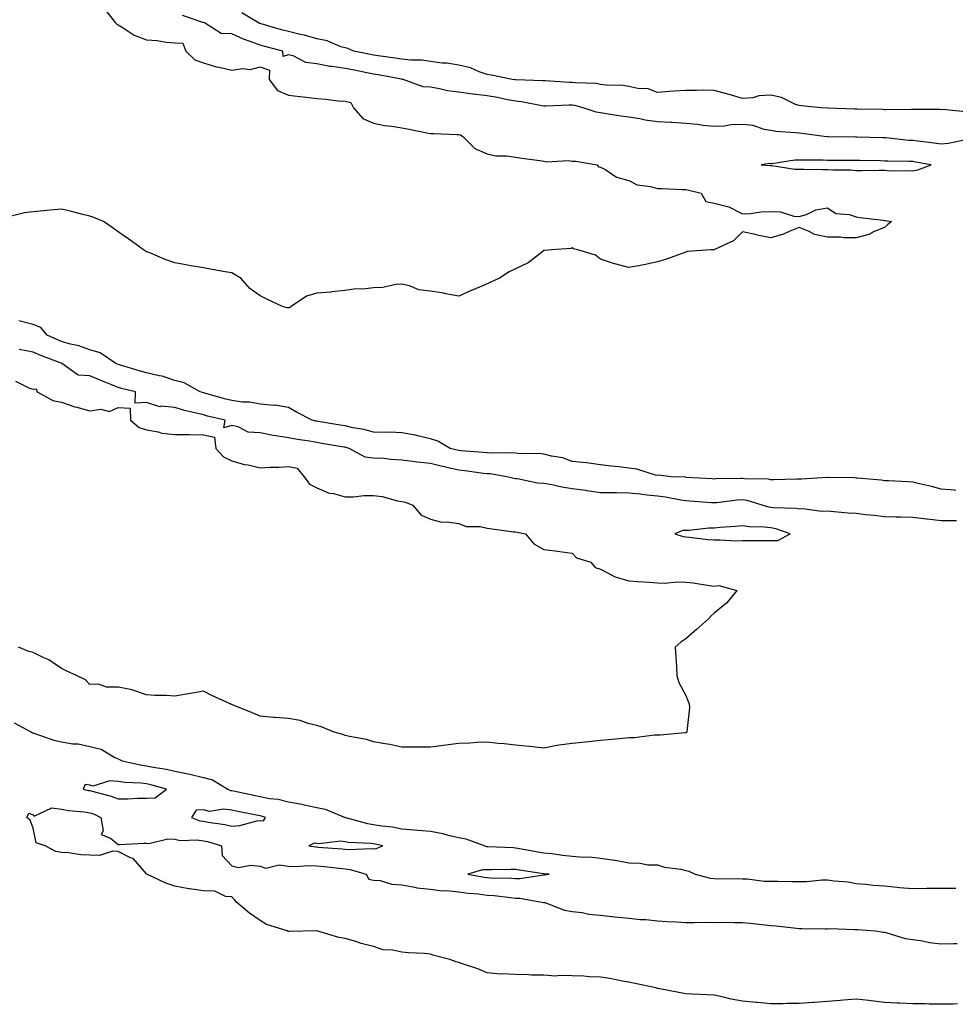
# Model space of a CAD drawing. Units: inches. Extents: x 918323 to 920963, y 7326938 to 7329578.
# Drawn here: x 920093 to 920423, y 7327876 to 7328223 of the extents above; entities that cross this region are included whole.
import ezdxf

# ---------------------------------------------------------------- set-up
doc = ezdxf.new("R2010")
doc.units = ezdxf.units.IN
doc.header["$MEASUREMENT"] = 0
doc.layers.add('Contour_91837326', color=7, linetype='Continuous', true_color=0xdd68a8)

msp = doc.modelspace()

# ---------------------------------------------------------------- linework, layer by layer
at = {"layer": 'Contour_91837326'}
for points in [[(920123.05, 7328226.92, 3323), (920127.15, 7328221.92, 3323), (920127.53, 7328221.4, 3323), (920128.05, 7328221.18, 3323), (920129.81, 7328220.16, 3323), (920133.69, 7328217.56, 3323), (920138.05, 7328215.91, 3323), (920141.81, 7328215.68, 3323), (920144.9, 7328215.07, 3323), (920148.05, 7328214.83, 3323), (920150.86, 7328214.73, 3323), (920151.9, 7328211.92, 3323), (920155, 7328208.87, 3323), (920158.05, 7328207.78, 3323), (920162.6, 7328206.47, 3323), (920163.67, 7328206.3, 3323), (920168.05, 7328205.28, 3323), (920171.94, 7328205.81, 3323), (920174.53, 7328205.44, 3323), (920178.05, 7328206.39, 3323), (920181.32, 7328205.19, 3323), (920181.2, 7328201.92, 3323), (920184.21, 7328198.08, 3323), (920188.05, 7328196.44, 3323), (920192.06, 7328195.93, 3323), (920194.29, 7328195.68, 3323), (920198.05, 7328195.22, 3323), (920201.21, 7328195.08, 3323), (920205.49, 7328194.48, 3323), (920208.05, 7328194.34, 3323), (920210.04, 7328193.91, 3323), (920210.98, 7328191.92, 3323), (920214.29, 7328188.16, 3323), (920218.05, 7328186.57, 3323), (920221.91, 7328185.78, 3323), (920224.48, 7328185.49, 3323), (920228.05, 7328184.87, 3323), (920230.57, 7328184.44, 3323), (920236.77, 7328183.2, 3323), (920238.05, 7328182.97, 3323), (920239.11, 7328182.98, 3323), (920247.4, 7328182.57, 3323), (920248.05, 7328182.58, 3323), (920248.62, 7328182.49, 3323), (920249.55, 7328181.92, 3323), (920253.77, 7328177.64, 3323), (920258.05, 7328175.81, 3323), (920261.16, 7328175.03, 3323), (920264.86, 7328175.11, 3323), (920268.05, 7328174.6, 3323), (920270.33, 7328174.2, 3323), (920276.59, 7328173.38, 3323), (920278.05, 7328173.14, 3323), (920279.13, 7328173, 3323), (920286.61, 7328173.36, 3323), (920288.05, 7328173.22, 3323), (920289.26, 7328173.13, 3323), (920296.85, 7328171.92, 3323), (920297.31, 7328171.18, 3323), (920298.05, 7328171.04, 3323), (920299.88, 7328170.09, 3323), (920303.69, 7328167.56, 3323), (920308.05, 7328166.36, 3323), (920310.94, 7328164.81, 3323), (920315.66, 7328164.31, 3323), (920318.05, 7328163.59, 3323), (920319.64, 7328163.51, 3323), (920326.76, 7328163.21, 3323), (920328.05, 7328163.15, 3323), (920329.09, 7328162.96, 3323), (920333.48, 7328161.92, 3323), (920335.13, 7328159, 3323), (920338.05, 7328158.4, 3323), (920342.82, 7328157.15, 3323), (920343.27, 7328157.14, 3323), (920348.05, 7328154.59, 3323), (920350.82, 7328154.69, 3323), (920354.62, 7328155.35, 3323), (920358.05, 7328155.44, 3323), (920361.48, 7328155.35, 3323), (920366.17, 7328153.8, 3323), (920368.05, 7328153.71, 3323), (920370.55, 7328154.42, 3323), (920373.89, 7328156.08, 3323), (920378.05, 7328156.7, 3323), (920380.91, 7328154.78, 3323), (920385.59, 7328154.38, 3323), (920388.05, 7328153.59, 3323), (920389.45, 7328153.32, 3323), (920397.61, 7328152.36, 3323), (920398.05, 7328152.28, 3323), (920398.35, 7328152.22, 3323), (920400.51, 7328151.92, 3323), (920399.19, 7328150.78, 3323), (920398.05, 7328149.78, 3323), (920394.5, 7328148.37, 3323), (920392.59, 7328147.38, 3323), (920388.05, 7328146.16, 3323), (920383.8, 7328146.17, 3323), (920382.54, 7328146.41, 3323), (920378.05, 7328146.44, 3323), (920373.45, 7328147.32, 3323), (920371.54, 7328148.43, 3323), (920368.05, 7328149.75, 3323), (920364.52, 7328148.39, 3323), (920362.54, 7328147.43, 3323), (920358.05, 7328146.19, 3323), (920353.27, 7328147.14, 3323), (920352.68, 7328147.29, 3323), (920348.05, 7328148.33, 3323), (920344.89, 7328145.08, 3323), (920338.16, 7328142.03, 3323), (920338.05, 7328141.97, 3323), (920337.99, 7328141.98, 3323), (920336.85, 7328141.92, 3323), (920328.61, 7328141.36, 3323), (920328.05, 7328141.07, 3323), (920326.79, 7328140.66, 3323), (920321.31, 7328138.66, 3323), (920318.05, 7328137.68, 3323), (920313.33, 7328136.64, 3323), (920312.7, 7328136.57, 3323), (920308.05, 7328135.71, 3323), (920303.09, 7328136.96, 3323), (920302.93, 7328137.04, 3323), (920298.05, 7328138.69, 3323), (920296.19, 7328140.06, 3323), (920290.07, 7328141.92, 3323), (920288.47, 7328142.34, 3323), (920288.05, 7328142.62, 3323), (920287.53, 7328142.44, 3323), (920280.81, 7328141.92, 3323), (920278.25, 7328141.72, 3323), (920278.05, 7328141.68, 3323), (920277.18, 7328141.05, 3323), (920272.56, 7328137.41, 3323), (920268.05, 7328135.29, 3323), (920265.84, 7328134.13, 3323), (920262.37, 7328131.92, 3323), (920259.38, 7328130.59, 3323), (920258.05, 7328129.94, 3323), (920254.6, 7328128.47, 3323), (920252.39, 7328127.58, 3323), (920248.05, 7328125.58, 3323), (920243.51, 7328126.46, 3323), (920242.84, 7328126.71, 3323), (920238.05, 7328127.32, 3323), (920233.99, 7328127.86, 3323), (920230.75, 7328129.22, 3323), (920228.05, 7328129.83, 3323), (920225.83, 7328129.7, 3323), (920221.35, 7328128.62, 3323), (920218.05, 7328128.5, 3323), (920214.2, 7328128.07, 3323), (920211.76, 7328128.21, 3323), (920208.05, 7328127.59, 3323), (920203.21, 7328127.08, 3323), (920202.95, 7328127.02, 3323), (920198.05, 7328126.63, 3323), (920194.37, 7328125.6, 3323), (920189.02, 7328121.92, 3323), (920188.42, 7328121.55, 3323), (920188.05, 7328121.45, 3323), (920187.6, 7328121.47, 3323), (920185.98, 7328121.92, 3323), (920180.61, 7328124.48, 3323), (920178.05, 7328125.74, 3323), (920174.46, 7328128.33, 3323), (920171.22, 7328131.92, 3323), (920169.28, 7328133.15, 3323), (920168.05, 7328133.78, 3323), (920165.76, 7328134.21, 3323), (920161.17, 7328135.04, 3323), (920158.05, 7328135.62, 3323), (920153.62, 7328136.35, 3323), (920152.62, 7328136.49, 3323), (920148.05, 7328137.31, 3323), (920144.65, 7328138.52, 3323), (920139.14, 7328140.83, 3323), (920138.05, 7328141.25, 3323), (920137.61, 7328141.48, 3323), (920137.01, 7328141.92, 3323), (920131.77, 7328145.64, 3323), (920128.05, 7328148.23, 3323), (920125.94, 7328149.81, 3323), (920122.87, 7328151.92, 3323), (920119.43, 7328153.3, 3323), (920118.05, 7328153.78, 3323), (920115.59, 7328154.38, 3323), (920111.54, 7328155.41, 3323), (920108.05, 7328156.24, 3323), (920104.1, 7328155.87, 3323), (920101.76, 7328155.63, 3323), (920098.05, 7328155.28, 3323), (920095.03, 7328154.94, 3323), (920089.87, 7328153.74, 3323)], [(920426.87, 7328180.74, 3323), (920420.53, 7328179.44, 3323), (920418.05, 7328179.14, 3323), (920415.63, 7328179.5, 3323), (920409.78, 7328180.19, 3323), (920408.05, 7328180.44, 3323), (920406.64, 7328180.51, 3323), (920398.62, 7328181.35, 3323), (920398.05, 7328181.38, 3323), (920397.53, 7328181.4, 3323), (920388.29, 7328181.68, 3323), (920387.82, 7328181.69, 3323), (920378.19, 7328181.78, 3323), (920378.05, 7328181.78, 3323), (920377.91, 7328181.78, 3323), (920376.82, 7328181.92, 3323), (920369.08, 7328182.95, 3323), (920368.05, 7328183.04, 3323), (920366.75, 7328183.22, 3323), (920359.79, 7328183.66, 3323), (920358.05, 7328183.96, 3323), (920355.64, 7328184.33, 3323), (920351.82, 7328185.69, 3323), (920348.05, 7328186.05, 3323), (920344.04, 7328185.93, 3323), (920341.65, 7328185.52, 3323), (920338.05, 7328185.39, 3323), (920334.21, 7328185.76, 3323), (920332.21, 7328186.09, 3323), (920328.05, 7328186.44, 3323), (920323.21, 7328186.76, 3323), (920322.93, 7328186.8, 3323), (920318.05, 7328187.07, 3323), (920313.75, 7328187.62, 3323), (920311.92, 7328188.05, 3323), (920308.05, 7328188.65, 3323), (920305.2, 7328189.07, 3323), (920300.08, 7328189.89, 3323), (920298.05, 7328190.19, 3323), (920296.54, 7328190.41, 3323), (920291.87, 7328191.92, 3323), (920288.96, 7328192.83, 3323), (920288.05, 7328192.97, 3323), (920287, 7328192.97, 3323), (920278.69, 7328192.56, 3323), (920278.05, 7328192.57, 3323), (920277.31, 7328192.66, 3323), (920270.18, 7328194.05, 3323), (920268.05, 7328194.27, 3323), (920265.19, 7328194.78, 3323), (920261.74, 7328195.61, 3323), (920258.05, 7328196.16, 3323), (920253.19, 7328196.78, 3323), (920252.93, 7328196.8, 3323), (920248.05, 7328197.51, 3323), (920244.15, 7328198.02, 3323), (920241.26, 7328198.71, 3323), (920238.05, 7328199.21, 3323), (920235.55, 7328199.42, 3323), (920228.49, 7328201.92, 3323), (920228.14, 7328202.01, 3323), (920228.05, 7328202.02, 3323), (920227.93, 7328202.04, 3323), (920219.69, 7328203.56, 3323), (920218.05, 7328203.82, 3323), (920215.68, 7328204.29, 3323), (920211.32, 7328205.19, 3323), (920208.05, 7328205.83, 3323), (920203.45, 7328206.52, 3323), (920202.67, 7328206.54, 3323), (920198.05, 7328207.46, 3323), (920194.13, 7328208, 3323), (920189.72, 7328210.25, 3323), (920188.05, 7328210.7, 3323), (920186.23, 7328210.1, 3323), (920186.09, 7328211.92, 3323), (920179.73, 7328213.6, 3323), (920178.05, 7328214.08, 3323), (920174.59, 7328215.38, 3323), (920172.25, 7328216.12, 3323), (920168.05, 7328218.02, 3323), (920164.34, 7328218.21, 3323), (920158.44, 7328221.92, 3323), (920158.15, 7328222.02, 3323), (920158.05, 7328222.04, 3323), (920157.87, 7328222.1, 3323), (920150.67, 7328224.54, 3323)], [(920426.64, 7328190.51, 3322), (920418.6, 7328191.37, 3322), (920418.05, 7328191.3, 3322), (920417.5, 7328191.37, 3322), (920408.64, 7328191.33, 3322), (920408.05, 7328191.39, 3322), (920407.55, 7328191.42, 3322), (920398.7, 7328191.27, 3322), (920398.05, 7328191.31, 3322), (920397.46, 7328191.33, 3322), (920388.5, 7328191.47, 3322), (920388.05, 7328191.48, 3322), (920387.62, 7328191.49, 3322), (920378.16, 7328191.81, 3322), (920378.05, 7328191.81, 3322), (920377.95, 7328191.82, 3322), (920375.62, 7328191.92, 3322), (920368.82, 7328192.69, 3322), (920368.05, 7328192.77, 3322), (920366.78, 7328193.19, 3322), (920361.78, 7328195.65, 3322), (920358.05, 7328196.41, 3322), (920353.81, 7328196.16, 3322), (920351.67, 7328195.54, 3322), (920348.05, 7328195.22, 3322), (920343.34, 7328196.63, 3322), (920342.9, 7328196.77, 3322), (920338.05, 7328198.1, 3322), (920334.28, 7328198.15, 3322), (920331.89, 7328198.08, 3322), (920328.05, 7328198.12, 3322), (920323.94, 7328197.81, 3322), (920322.26, 7328197.71, 3322), (920318.05, 7328197.39, 3322), (920314.76, 7328198.63, 3322), (920311.21, 7328198.76, 3322), (920308.05, 7328199.48, 3322), (920305.92, 7328199.79, 3322), (920299.98, 7328199.99, 3322), (920298.05, 7328200.22, 3322), (920296.63, 7328200.5, 3322), (920289.23, 7328200.74, 3322), (920288.05, 7328200.92, 3322), (920287.05, 7328200.92, 3322), (920278.51, 7328201.46, 3322), (920278.05, 7328201.47, 3322), (920277.64, 7328201.51, 3322), (920268.17, 7328201.8, 3322), (920268.05, 7328201.82, 3322), (920267.96, 7328201.83, 3322), (920266.84, 7328201.92, 3322), (920259.58, 7328203.45, 3322), (920258.05, 7328203.77, 3322), (920255.31, 7328204.66, 3322), (920252.18, 7328206.05, 3322), (920248.05, 7328207, 3322), (920243.9, 7328207.77, 3322), (920242.23, 7328207.74, 3322), (920238.05, 7328208.29, 3322), (920234.89, 7328208.76, 3322), (920231.21, 7328208.76, 3322), (920228.05, 7328209.12, 3322), (920225.64, 7328209.51, 3322), (920219.64, 7328210.33, 3322), (920218.05, 7328210.58, 3322), (920216.93, 7328210.8, 3322), (920211.14, 7328211.92, 3322), (920209.02, 7328212.89, 3322), (920208.05, 7328213.07, 3322), (920206.45, 7328213.52, 3322), (920201.68, 7328215.55, 3322), (920198.05, 7328216.23, 3322), (920193.65, 7328217.52, 3322), (920192.16, 7328217.81, 3322), (920188.05, 7328218.85, 3322), (920185.64, 7328219.51, 3322), (920178.39, 7328221.58, 3322), (920178.05, 7328221.68, 3322), (920177.87, 7328221.74, 3322), (920177.52, 7328221.92, 3322), (920171.56, 7328225.43, 3322)], [(920423.27, 7328057.14, 3324), (920422.76, 7328057.21, 3324), (920418.05, 7328057.63, 3324), (920414.7, 7328058.57, 3324), (920410.48, 7328059.49, 3324), (920408.05, 7328060.1, 3324), (920406.28, 7328060.15, 3324), (920399.47, 7328060.5, 3324), (920398.05, 7328060.54, 3324), (920396.87, 7328060.74, 3324), (920388.55, 7328061.42, 3324), (920388.05, 7328061.5, 3324), (920387.68, 7328061.55, 3324), (920378.26, 7328061.71, 3324), (920378.05, 7328061.73, 3324), (920377.88, 7328061.75, 3324), (920368.9, 7328061.07, 3324), (920368.05, 7328061.12, 3324), (920367.25, 7328061.12, 3324), (920359.08, 7328060.89, 3324), (920358.05, 7328060.89, 3324), (920357.2, 7328061.07, 3324), (920348.7, 7328061.27, 3324), (920348.05, 7328061.36, 3324), (920347.45, 7328061.32, 3324), (920338.78, 7328061.19, 3324), (920338.05, 7328061.14, 3324), (920337.32, 7328061.19, 3324), (920328.2, 7328061.77, 3324), (920328.05, 7328061.78, 3324), (920327.93, 7328061.8, 3324), (920322.78, 7328061.92, 3324), (920318.61, 7328062.48, 3324), (920318.05, 7328062.47, 3324), (920317.4, 7328062.57, 3324), (920310.81, 7328064.68, 3324), (920308.05, 7328064.97, 3324), (920304.53, 7328065.44, 3324), (920301.8, 7328065.67, 3324), (920298.05, 7328066.23, 3324), (920293.05, 7328066.92, 3324), (920288.05, 7328067.36, 3324), (920284.75, 7328068.62, 3324), (920280.79, 7328069.18, 3324), (920278.05, 7328069.91, 3324), (920276.29, 7328070.16, 3324), (920269.92, 7328070.05, 3324), (920268.05, 7328070.25, 3324), (920266.52, 7328070.39, 3324), (920259.68, 7328070.29, 3324), (920258.05, 7328070.42, 3324), (920256.69, 7328070.56, 3324), (920248.83, 7328071.14, 3324), (920248.05, 7328071.22, 3324), (920247.48, 7328071.35, 3324), (920244.99, 7328071.92, 3324), (920240.67, 7328074.54, 3324), (920238.05, 7328075.36, 3324), (920233.56, 7328076.41, 3324), (920232.8, 7328076.67, 3324), (920228.05, 7328077.51, 3324), (920223.78, 7328077.65, 3324), (920222.42, 7328077.55, 3324), (920218.05, 7328077.66, 3324), (920214.74, 7328078.61, 3324), (920210.71, 7328079.26, 3324), (920208.05, 7328079.89, 3324), (920206.31, 7328080.18, 3324), (920198.5, 7328081.47, 3324), (920198.05, 7328081.54, 3324), (920197.73, 7328081.6, 3324), (920196.41, 7328081.92, 3324), (920190.92, 7328084.79, 3324), (920188.05, 7328086.35, 3324), (920183.28, 7328087.15, 3324), (920182.87, 7328087.1, 3324), (920178.05, 7328087.57, 3324), (920174.39, 7328088.26, 3324), (920171.69, 7328088.28, 3324), (920168.05, 7328088.79, 3324), (920165.54, 7328089.41, 3324), (920158.56, 7328091.41, 3324), (920158.05, 7328091.54, 3324), (920157.75, 7328091.62, 3324), (920156.9, 7328091.92, 3324), (920151.25, 7328095.12, 3324), (920148.05, 7328095.87, 3324), (920143.51, 7328097.38, 3324), (920142.48, 7328097.49, 3324), (920138.05, 7328098.54, 3324), (920135.38, 7328099.25, 3324), (920128.54, 7328101.43, 3324), (920128.05, 7328101.57, 3324), (920127.8, 7328101.67, 3324), (920127.26, 7328101.92, 3324), (920121.73, 7328105.6, 3324), (920118.05, 7328106.64, 3324), (920114.18, 7328108.05, 3324), (920111.29, 7328108.68, 3324), (920108.05, 7328109.63, 3324), (920106.42, 7328110.29, 3324), (920102.97, 7328111.92, 3324), (920100.73, 7328114.6, 3324), (920098.05, 7328115.68, 3324), (920093.07, 7328116.9, 3324)], [(920423.5, 7328046.47, 3325), (920422.59, 7328046.46, 3325), (920418.05, 7328046.47, 3325), (920413.16, 7328047.03, 3325), (920412.91, 7328047.06, 3325), (920408.05, 7328047.62, 3325), (920403.88, 7328047.75, 3325), (920402.22, 7328047.75, 3325), (920398.05, 7328047.87, 3325), (920394.47, 7328048.34, 3325), (920391.38, 7328048.59, 3325), (920388.05, 7328048.98, 3325), (920385.32, 7328049.19, 3325), (920380.3, 7328049.67, 3325), (920378.05, 7328049.84, 3325), (920375.85, 7328049.72, 3325), (920369.27, 7328050.7, 3325), (920368.05, 7328050.6, 3325), (920366.97, 7328050.84, 3325), (920359, 7328050.97, 3325), (920358.05, 7328051.11, 3325), (920357.34, 7328051.21, 3325), (920355.04, 7328051.92, 3325), (920349.74, 7328053.61, 3325), (920348.05, 7328053.87, 3325), (920346.22, 7328053.75, 3325), (920338.95, 7328052.82, 3325), (920338.05, 7328052.76, 3325), (920337.16, 7328052.81, 3325), (920329.49, 7328053.36, 3325), (920328.05, 7328053.46, 3325), (920326.28, 7328053.69, 3325), (920320.94, 7328054.81, 3325), (920318.05, 7328055.12, 3325), (920314.48, 7328055.49, 3325), (920311.96, 7328055.83, 3325), (920308.05, 7328056.21, 3325), (920303.69, 7328056.28, 3325), (920302.42, 7328056.29, 3325), (920298.05, 7328056.34, 3325), (920293.18, 7328057.05, 3325), (920292.88, 7328057.09, 3325), (920288.05, 7328057.74, 3325), (920284.4, 7328058.27, 3325), (920280.86, 7328059.11, 3325), (920278.05, 7328059.59, 3325), (920275.85, 7328059.72, 3325), (920268.74, 7328061.23, 3325), (920268.05, 7328061.28, 3325), (920267.45, 7328061.32, 3325), (920265.04, 7328061.92, 3325), (920259.1, 7328062.97, 3325), (920258.05, 7328063.05, 3325), (920256.79, 7328063.18, 3325), (920250.2, 7328064.07, 3325), (920248.05, 7328064.29, 3325), (920244.95, 7328065.02, 3325), (920241.88, 7328065.75, 3325), (920238.05, 7328066.64, 3325), (920233.29, 7328067.16, 3325), (920232.69, 7328067.28, 3325), (920228.05, 7328067.87, 3325), (920224.17, 7328068.04, 3325), (920221.62, 7328068.35, 3325), (920218.05, 7328068.54, 3325), (920215.05, 7328068.92, 3325), (920209.4, 7328071.92, 3325), (920208.4, 7328072.27, 3325), (920208.05, 7328072.35, 3325), (920207.53, 7328072.44, 3325), (920199.84, 7328073.71, 3325), (920198.05, 7328074.01, 3325), (920195.51, 7328074.46, 3325), (920191.18, 7328075.05, 3325), (920188.05, 7328075.68, 3325), (920183.54, 7328076.43, 3325), (920182.63, 7328076.51, 3325), (920178.05, 7328077.44, 3325), (920173.81, 7328077.68, 3325), (920170.36, 7328079.61, 3325), (920168.05, 7328079.98, 3325), (920165.33, 7328079.2, 3325), (920165.79, 7328081.92, 3325), (920159.49, 7328083.36, 3325), (920158.05, 7328083.74, 3325), (920155.57, 7328084.4, 3325), (920151.43, 7328085.3, 3325), (920148.05, 7328086.33, 3325), (920143.18, 7328086.79, 3325), (920142.74, 7328086.61, 3325), (920138.05, 7328088.17, 3325), (920134.03, 7328087.9, 3325), (920134.14, 7328091.92, 3325), (920129.23, 7328093.1, 3325), (920128.05, 7328093.44, 3325), (920125.48, 7328094.49, 3325), (920121.98, 7328095.85, 3325), (920118.05, 7328097.56, 3325), (920113.96, 7328097.83, 3325), (920108.22, 7328101.92, 3325), (920108.1, 7328101.97, 3325), (920108.05, 7328101.98, 3325), (920107.94, 7328102.03, 3325), (920100.79, 7328104.66, 3325), (920098.05, 7328105.89, 3325), (920093.12, 7328106.85, 3325)], [(920091.82, 7328095.69, 3325), (920096.8, 7328093.17, 3325), (920098.05, 7328092.85, 3325), (920099.1, 7328092.97, 3325), (920099.46, 7328091.92, 3325), (920104.96, 7328088.83, 3325), (920108.05, 7328088.31, 3325), (920112.8, 7328086.67, 3325), (920113.45, 7328086.52, 3325), (920118.05, 7328085.18, 3325), (920121.91, 7328085.78, 3325), (920124.96, 7328085.01, 3325), (920128.05, 7328086.37, 3325), (920132.23, 7328086.1, 3325), (920132.34, 7328081.92, 3325), (920135.48, 7328079.35, 3325), (920138.05, 7328078.52, 3325), (920142.11, 7328077.86, 3325), (920143.47, 7328077.34, 3325), (920148.05, 7328076.91, 3325), (920153.01, 7328076.88, 3325), (920153.14, 7328076.83, 3325), (920158.05, 7328076.77, 3325), (920162.02, 7328075.89, 3325), (920162.43, 7328071.92, 3325), (920165.13, 7328069, 3325), (920168.05, 7328067.61, 3325), (920172.47, 7328066.34, 3325), (920173.85, 7328066.12, 3325), (920178.05, 7328065.14, 3325), (920181.47, 7328065.34, 3325), (920184.6, 7328065.37, 3325), (920188.05, 7328065.6, 3325), (920191.09, 7328064.96, 3325), (920193.57, 7328061.92, 3325), (920195.5, 7328059.37, 3325), (920198.05, 7328058.03, 3325), (920202.37, 7328056.24, 3325), (920203.93, 7328056.04, 3325), (920208.05, 7328054.9, 3325), (920211.01, 7328054.88, 3325), (920214.56, 7328055.41, 3325), (920218.05, 7328055.4, 3325), (920221.12, 7328054.99, 3325), (920226.47, 7328053.5, 3325), (920228.05, 7328053.22, 3325), (920229.2, 7328053.07, 3325), (920231.89, 7328051.92, 3325), (920234.74, 7328048.61, 3325), (920238.05, 7328047.02, 3325), (920242.05, 7328045.92, 3325), (920243.89, 7328046.08, 3325), (920248.05, 7328045.45, 3325), (920250.63, 7328044.5, 3325), (920255.56, 7328044.41, 3325), (920258.05, 7328043.86, 3325), (920259.81, 7328043.68, 3325), (920267.36, 7328042.61, 3325), (920268.05, 7328042.54, 3325), (920268.6, 7328042.47, 3325), (920271.55, 7328041.92, 3325), (920274.52, 7328038.39, 3325), (920278.05, 7328036.36, 3325), (920281.99, 7328035.86, 3325), (920284.46, 7328035.51, 3325), (920288.05, 7328035.04, 3325), (920289.59, 7328033.46, 3325), (920294.65, 7328031.92, 3325), (920296.11, 7328029.98, 3325), (920298.05, 7328029.43, 3325), (920302.91, 7328026.78, 3325), (920303.22, 7328026.75, 3325), (920308.05, 7328025.32, 3325), (920311.17, 7328025.04, 3325), (920315.16, 7328024.81, 3325), (920318.05, 7328024.56, 3325), (920320.64, 7328024.51, 3325), (920325.08, 7328024.89, 3325), (920328.05, 7328024.84, 3325), (920330.7, 7328024.57, 3325), (920336.37, 7328023.6, 3325), (920338.05, 7328023.41, 3325), (920339.76, 7328023.63, 3325), (920346.04, 7328021.92, 3325), (920342.48, 7328017.49, 3325), (920338.05, 7328013.89, 3325), (920337.05, 7328012.92, 3325), (920336.04, 7328011.92, 3325), (920331.83, 7328008.14, 3325), (920328.05, 7328004.84, 3325), (920326.28, 7328003.69, 3325), (920324.38, 7328001.92, 3325), (920324.5, 7327998.37, 3325), (920324.85, 7327995.12, 3325), (920324.89, 7327991.92, 3325), (920325.57, 7327989.44, 3325), (920328.05, 7327984.88, 3325), (920328.87, 7327982.74, 3325), (920329.29, 7327981.92, 3325), (920329.43, 7327980.54, 3325), (920328.39, 7327972.26, 3325), (920328.45, 7327971.92, 3325), (920328.22, 7327971.75, 3325), (920328.05, 7327971.73, 3325), (920327.87, 7327971.74, 3325), (920319.09, 7327970.88, 3325), (920318.05, 7327970.91, 3325), (920317.06, 7327970.93, 3325), (920309.96, 7327970.01, 3325), (920308.05, 7327970.02, 3325), (920305.89, 7327969.76, 3325), (920300.67, 7327969.3, 3325), (920298.05, 7327968.99, 3325), (920294.81, 7327968.68, 3325), (920291.59, 7327968.38, 3325), (920288.05, 7327968.02, 3325), (920283.46, 7327967.34, 3325), (920282.64, 7327967.33, 3325), (920278.05, 7327966.34, 3325), (920273.09, 7327966.88, 3325), (920273.01, 7327966.88, 3325), (920268.05, 7327967.37, 3325), (920264.04, 7327967.91, 3325), (920262, 7327967.97, 3325), (920258.05, 7327968.41, 3325), (920254.45, 7327968.32, 3325), (920251.92, 7327968.05, 3325), (920248.05, 7327967.98, 3325), (920243.54, 7327967.41, 3325), (920242.67, 7327967.3, 3325), (920238.05, 7327966.72, 3325), (920233.29, 7327966.68, 3325), (920232.82, 7327966.69, 3325), (920228.05, 7327966.67, 3325), (920223.81, 7327967.68, 3325), (920222.16, 7327967.81, 3325), (920218.05, 7327968.58, 3325), (920215.52, 7327969.39, 3325), (920209.51, 7327970.46, 3325), (920208.05, 7327970.84, 3325), (920207.25, 7327971.12, 3325), (920204.17, 7327971.92, 3325), (920199.88, 7327973.75, 3325), (920198.05, 7327974.29, 3325), (920194.95, 7327975.02, 3325), (920192.17, 7327976.04, 3325), (920188.05, 7327976.75, 3325), (920183.28, 7327977.15, 3325), (920182.78, 7327977.19, 3325), (920178.05, 7327977.6, 3325), (920174.98, 7327978.85, 3325), (920168.38, 7327981.59, 3325), (920168.05, 7327981.72, 3325), (920167.9, 7327981.77, 3325), (920167.56, 7327981.92, 3325), (920161.02, 7327984.89, 3325), (920158.05, 7327986.48, 3325), (920154.25, 7327985.72, 3325), (920151.38, 7327985.26, 3325), (920148.05, 7327984.64, 3325), (920145.11, 7327984.86, 3325), (920140.98, 7327984.85, 3325), (920138.05, 7327985.12, 3325), (920133.23, 7327986.74, 3325), (920132.99, 7327986.86, 3325), (920128.05, 7327987.89, 3325), (920123.98, 7327987.85, 3325), (920121.05, 7327988.92, 3325), (920118.05, 7327988.83, 3325), (920116.53, 7327990.4, 3325), (920113.38, 7327991.92, 3325), (920109.68, 7327993.55, 3325), (920108.05, 7327994.38, 3325), (920103.55, 7327997.42, 3325), (920101.82, 7327998.15, 3325), (920098.05, 7328000.04, 3325), (920096.56, 7328000.43, 3325), (920092.91, 7328001.92, 3325)], [(920091.38, 7327975.25, 3326), (920097.45, 7327971.92, 3326), (920097.84, 7327971.71, 3326), (920098.05, 7327971.71, 3326), (920098.35, 7327971.62, 3326), (920105.33, 7327969.2, 3326), (920108.05, 7327968.52, 3326), (920112.08, 7327967.89, 3326), (920113.95, 7327967.82, 3326), (920118.05, 7327966.96, 3326), (920122.06, 7327965.93, 3326), (920126.88, 7327963.09, 3326), (920128.05, 7327962.57, 3326), (920128.52, 7327962.39, 3326), (920129.39, 7327961.92, 3326), (920136.43, 7327960.3, 3326), (920138.05, 7327960.09, 3326), (920140.34, 7327959.63, 3326), (920145.04, 7327958.91, 3326), (920148.05, 7327958.23, 3326), (920152.72, 7327957.25, 3326), (920153.3, 7327957.17, 3326), (920158.05, 7327955.95, 3326), (920161.26, 7327955.13, 3326), (920166.68, 7327951.92, 3326), (920167.6, 7327951.47, 3326), (920168.05, 7327951.41, 3326), (920168.69, 7327951.28, 3326), (920175.87, 7327949.74, 3326), (920178.05, 7327949.3, 3326), (920181.32, 7327948.65, 3326), (920184.44, 7327948.31, 3326), (920188.05, 7327947.41, 3326), (920192.77, 7327946.64, 3326), (920193.57, 7327946.4, 3326), (920198.05, 7327945.48, 3326), (920201.01, 7327944.88, 3326), (920208.01, 7327941.96, 3326), (920208.07, 7327941.94, 3326), (920208.1, 7327941.92, 3326), (920215.91, 7327939.78, 3326), (920218.05, 7327939.46, 3326), (920220.98, 7327938.99, 3326), (920224.69, 7327938.56, 3326), (920228.05, 7327937.96, 3326), (920232.4, 7327937.57, 3326), (920233.61, 7327937.48, 3326), (920238.05, 7327937.07, 3326), (920242.42, 7327936.29, 3326), (920244.27, 7327935.7, 3326), (920248.05, 7327934.85, 3326), (920250.55, 7327934.42, 3326), (920257.28, 7327931.92, 3326), (920257.85, 7327931.72, 3326), (920258.26, 7327931.71, 3326), (920267.41, 7327931.28, 3326), (920268.05, 7327931.27, 3326), (920268.83, 7327931.14, 3326), (920275.98, 7327929.85, 3326), (920278.05, 7327929.51, 3326), (920280.76, 7327929.21, 3326), (920284.75, 7327928.62, 3326), (920288.05, 7327928.28, 3326), (920292.04, 7327927.93, 3326), (920294.12, 7327927.99, 3326), (920298.05, 7327927.55, 3326), (920303, 7327926.87, 3326), (920303.15, 7327926.82, 3326), (920308.05, 7327925.89, 3326), (920311.96, 7327925.83, 3326), (920314.71, 7327925.26, 3326), (920318.05, 7327925.18, 3326), (920320.59, 7327924.46, 3326), (920326.29, 7327923.68, 3326), (920328.05, 7327923.28, 3326), (920329.17, 7327923.04, 3326), (920331.36, 7327921.92, 3326), (920336.61, 7327920.48, 3326), (920338.05, 7327920.38, 3326), (920339.68, 7327920.29, 3326), (920346.49, 7327920.36, 3326), (920348.05, 7327920.27, 3326), (920349.71, 7327920.26, 3326), (920355.65, 7327919.52, 3326), (920358.05, 7327919.52, 3326), (920360.51, 7327919.46, 3326), (920365.53, 7327919.4, 3326), (920368.05, 7327919.33, 3326), (920370.58, 7327919.39, 3326), (920376.08, 7327919.95, 3326), (920378.05, 7327920, 3326), (920380.35, 7327919.62, 3326), (920385.34, 7327919.21, 3326), (920388.05, 7327918.65, 3326), (920391.52, 7327918.45, 3326), (920394.14, 7327918.01, 3326), (920398.05, 7327917.82, 3326), (920402.57, 7327917.4, 3326), (920403.41, 7327917.28, 3326), (920408.05, 7327916.9, 3326), (920413.01, 7327916.96, 3326), (920413.09, 7327916.96, 3326), (920418.05, 7327917.03, 3326), (920422.92, 7327917.05, 3326), (920423.18, 7327917.05, 3326)], [(920423.78, 7327876.19, 3326), (920422.26, 7327876.13, 3326), (920418.05, 7327876.09, 3326), (920413.89, 7327876.08, 3326), (920412.38, 7327876.25, 3326), (920408.05, 7327876.25, 3326), (920403.48, 7327876.49, 3326), (920402.58, 7327876.45, 3326), (920398.05, 7327876.75, 3326), (920393.4, 7327877.27, 3326), (920392.6, 7327877.37, 3326), (920388.05, 7327877.89, 3326), (920383.65, 7327877.52, 3326), (920382.5, 7327877.47, 3326), (920378.05, 7327877.04, 3326), (920373.21, 7327876.76, 3326), (920372.82, 7327876.69, 3326), (920368.05, 7327876.35, 3326), (920363.65, 7327876.32, 3326), (920362.37, 7327876.24, 3326), (920358.05, 7327876.24, 3326), (920353.29, 7327876.68, 3326), (920352.84, 7327876.71, 3326), (920348.05, 7327877.2, 3326), (920344.03, 7327877.9, 3326), (920341.34, 7327878.63, 3326), (920338.05, 7327879.32, 3326), (920335.6, 7327879.47, 3326), (920330.36, 7327879.61, 3326), (920328.05, 7327879.75, 3326), (920326.23, 7327880.1, 3326), (920318.35, 7327881.62, 3326), (920318.05, 7327881.68, 3326), (920317.88, 7327881.75, 3326), (920317.53, 7327881.92, 3326), (920309.62, 7327883.49, 3326), (920308.05, 7327883.84, 3326), (920305.73, 7327884.24, 3326), (920301.31, 7327885.18, 3326), (920298.05, 7327885.69, 3326), (920294.19, 7327885.78, 3326), (920292.11, 7327885.98, 3326), (920288.05, 7327886.06, 3326), (920283.69, 7327886.28, 3326), (920282.13, 7327886, 3326), (920278.05, 7327886.32, 3326), (920273.66, 7327886.31, 3326), (920272.65, 7327886.52, 3326), (920268.05, 7327886.53, 3326), (920263.2, 7327886.77, 3326), (920262.8, 7327886.67, 3326), (920258.05, 7327887.12, 3326), (920254.74, 7327888.61, 3326), (920249.74, 7327890.23, 3326), (920248.05, 7327890.87, 3326), (920247.16, 7327891.03, 3326), (920244.93, 7327891.92, 3326), (920239.43, 7327893.3, 3326), (920238.05, 7327893.72, 3326), (920236.03, 7327893.94, 3326), (920230.33, 7327894.2, 3326), (920228.05, 7327894.5, 3326), (920224.79, 7327895.18, 3326), (920221.45, 7327895.32, 3326), (920218.05, 7327896.43, 3326), (920213.63, 7327897.5, 3326), (920211.77, 7327898.2, 3326), (920208.05, 7327899.31, 3326), (920205.78, 7327899.65, 3326), (920198.05, 7327901.92, 3326), (920188.27, 7327901.7, 3326), (920188.05, 7327901.7, 3326), (920187.89, 7327901.76, 3326), (920187.6, 7327901.92, 3326), (920180.34, 7327904.21, 3326), (920178.05, 7327905.62, 3326), (920174.32, 7327908.19, 3326), (920169.87, 7327911.92, 3326), (920169.08, 7327912.95, 3326), (920168.05, 7327913.9, 3326), (920165.89, 7327914.08, 3326), (920162.12, 7327915.99, 3326), (920158.05, 7327916.12, 3326), (920153.18, 7327916.79, 3326), (920152.92, 7327916.79, 3326), (920148.05, 7327917.69, 3326), (920144.85, 7327918.72, 3326), (920138.16, 7327921.92, 3326), (920138.09, 7327921.96, 3326), (920138.05, 7327922.11, 3326), (920133.48, 7327927.35, 3326), (920132.16, 7327927.81, 3326), (920128.05, 7327929.98, 3326), (920126.17, 7327930.04, 3326), (920121.41, 7327928.56, 3326), (920118.05, 7327928.63, 3326), (920114.85, 7327928.72, 3326), (920110.54, 7327929.43, 3326), (920108.05, 7327929.53, 3326), (920106.02, 7327929.89, 3326), (920102.3, 7327931.92, 3326), (920099.13, 7327933, 3326), (920098.05, 7327938.16, 3326), (920097.06, 7327940.93, 3326), (920095.85, 7327941.92, 3326), (920096.59, 7327943.38, 3326), (920098.05, 7327942.82, 3326), (920098.48, 7327942.35, 3326), (920104.64, 7327945.33, 3326), (920108.05, 7327944.82, 3326), (920110.51, 7327944.38, 3326), (920116.11, 7327943.86, 3326), (920118.05, 7327943.56, 3326), (920119.29, 7327943.16, 3326), (920121.87, 7327941.92, 3326), (920122.74, 7327937.23, 3326), (920122.07, 7327935.94, 3326), (920125.31, 7327934.66, 3326), (920128.05, 7327932.39, 3326), (920128.5, 7327932.37, 3326), (920137.11, 7327932.86, 3326), (920138.05, 7327932.82, 3326), (920138.82, 7327932.69, 3326), (920145.53, 7327934.44, 3326), (920148.05, 7327934.24, 3326), (920149.94, 7327933.81, 3326), (920155.92, 7327934.05, 3326), (920158.05, 7327933.74, 3326), (920159.57, 7327933.44, 3326), (920164.41, 7327931.92, 3326), (920164.7, 7327928.57, 3326), (920168.05, 7327924.84, 3326), (920170.46, 7327924.33, 3326), (920174.83, 7327925.14, 3326), (920178.05, 7327924.79, 3326), (920180.13, 7327924, 3326), (920184.75, 7327925.22, 3326), (920188.05, 7327924.76, 3326), (920190.77, 7327924.64, 3326), (920194.97, 7327925, 3326), (920198.05, 7327924.89, 3326), (920200.77, 7327924.64, 3326), (920205.96, 7327924.01, 3326), (920208.05, 7327923.8, 3326), (920209.75, 7327923.62, 3326), (920215.43, 7327921.92, 3326), (920216.36, 7327920.23, 3326), (920218.05, 7327919.88, 3326), (920220.32, 7327919.65, 3326), (920224.51, 7327918.38, 3326), (920228.05, 7327918.16, 3326), (920232.58, 7327917.39, 3326), (920233.28, 7327917.15, 3326), (920238.05, 7327916.61, 3326), (920242.21, 7327916.08, 3326), (920243.84, 7327916.13, 3326), (920248.05, 7327915.73, 3326), (920251.4, 7327915.27, 3326), (920255, 7327914.97, 3326), (920258.05, 7327914.59, 3326), (920260.55, 7327914.42, 3326), (920266.3, 7327913.67, 3326), (920268.05, 7327913.53, 3326), (920269.64, 7327913.51, 3326), (920277.98, 7327911.99, 3326), (920278.05, 7327911.99, 3326), (920278.11, 7327911.98, 3326), (920278.37, 7327911.92, 3326), (920285.34, 7327909.21, 3326), (920288.05, 7327908.82, 3326), (920291.54, 7327908.43, 3326), (920293.94, 7327907.81, 3326), (920298.05, 7327907.48, 3326), (920303.02, 7327906.95, 3326), (920303.07, 7327906.94, 3326), (920308.05, 7327906.48, 3326), (920312.09, 7327905.96, 3326), (920314.04, 7327905.93, 3326), (920318.05, 7327905.51, 3326), (920321.39, 7327905.26, 3326), (920324.81, 7327905.16, 3326), (920328.05, 7327904.94, 3326), (920331.01, 7327904.88, 3326), (920334.95, 7327905.02, 3326), (920338.05, 7327904.96, 3326), (920341.17, 7327905.04, 3326), (920345.12, 7327904.85, 3326), (920348.05, 7327904.94, 3326), (920350.76, 7327904.63, 3326), (920355.88, 7327904.09, 3326), (920358.05, 7327903.85, 3326), (920359.91, 7327903.78, 3326), (920367.09, 7327902.88, 3326), (920368.05, 7327902.83, 3326), (920368.98, 7327902.85, 3326), (920377.35, 7327902.62, 3326), (920378.05, 7327902.63, 3326), (920378.87, 7327902.74, 3326), (920387.58, 7327902.39, 3326), (920388.05, 7327902.49, 3326), (920388.57, 7327902.44, 3326), (920394.89, 7327901.92, 3326), (920397.65, 7327901.52, 3326), (920398.05, 7327901.52, 3326), (920398.54, 7327901.43, 3326), (920405.38, 7327899.25, 3326), (920408.05, 7327898.91, 3326), (920411.53, 7327898.44, 3326), (920413.98, 7327897.85, 3326), (920418.05, 7327897.42, 3326), (920422.45, 7327897.52, 3326), (920423.68, 7327897.55, 3326)]]:
    msp.add_polyline3d(points, dxfattribs=at)
for points in [[(920408.05, 7328169.8, 3324), (920409.84, 7328170.13, 3324), (920414.51, 7328171.92, 3324), (920409, 7328172.87, 3324), (920408.05, 7328173.01, 3324), (920406.9, 7328173.07, 3324), (920399.28, 7328173.15, 3324), (920398.05, 7328173.22, 3324), (920396.72, 7328173.25, 3324), (920389.51, 7328173.38, 3324), (920388.05, 7328173.42, 3324), (920386.54, 7328173.43, 3324), (920379.57, 7328173.44, 3324), (920378.05, 7328173.45, 3324), (920376.43, 7328173.54, 3324), (920369.63, 7328173.5, 3324), (920368.05, 7328173.59, 3324), (920366.44, 7328173.53, 3324), (920358.39, 7328172.26, 3324), (920358.05, 7328172.24, 3324), (920357.64, 7328172.33, 3324), (920354.67, 7328171.92, 3324), (920357.77, 7328171.64, 3324), (920358.05, 7328171.63, 3324), (920358.36, 7328171.61, 3324), (920366.54, 7328170.41, 3324), (920368.05, 7328170.33, 3324), (920369.66, 7328170.31, 3324), (920376.4, 7328170.27, 3324), (920378.05, 7328170.26, 3324), (920379.86, 7328170.11, 3324), (920386.25, 7328170.12, 3324), (920388.05, 7328169.94, 3324), (920390.1, 7328169.87, 3324), (920396.16, 7328170.03, 3324), (920398.05, 7328169.95, 3324), (920400.14, 7328169.83, 3324), (920406.07, 7328169.94, 3324)], [(920358.05, 7328039.47, 3326), (920360.45, 7328039.52, 3326), (920364.83, 7328041.92, 3326), (920359.79, 7328043.66, 3326), (920358.05, 7328043.93, 3326), (920355.72, 7328044.25, 3326), (920350.4, 7328044.27, 3326), (920348.05, 7328044.71, 3326), (920345.54, 7328044.43, 3326), (920340.23, 7328044.1, 3326), (920338.05, 7328043.87, 3326), (920336.13, 7328043.84, 3326), (920329.14, 7328043.01, 3326), (920328.05, 7328042.99, 3326), (920326.97, 7328043, 3326), (920324.22, 7328041.92, 3326), (920327.09, 7328040.96, 3326), (920328.05, 7328040.8, 3326), (920329.26, 7328040.71, 3326), (920335.96, 7328039.83, 3326), (920338.05, 7328039.69, 3326), (920340.22, 7328039.75, 3326), (920345.55, 7328039.42, 3326), (920348.05, 7328039.48, 3326), (920350.51, 7328039.46, 3326), (920355.62, 7328039.49, 3326)], [(920138.05, 7327948.72, 3327), (920141.12, 7327948.85, 3327), (920145.1, 7327951.92, 3327), (920139.56, 7327953.43, 3327), (920138.05, 7327953.74, 3327), (920135.97, 7327954, 3327), (920130.36, 7327954.23, 3327), (920128.05, 7327954.58, 3327), (920125.09, 7327954.88, 3327), (920119.13, 7327953, 3327), (920118.05, 7327953.3, 3327), (920116.4, 7327953.57, 3327), (920115.73, 7327951.92, 3327), (920117.6, 7327951.47, 3327), (920118.05, 7327951.4, 3327), (920118.82, 7327951.15, 3327), (920125.61, 7327949.48, 3327), (920128.05, 7327948.48, 3327), (920131.48, 7327948.49, 3327), (920134.84, 7327948.71, 3327)], [(920178.05, 7327940.84, 3327), (920179.2, 7327940.77, 3327), (920179.96, 7327941.92, 3327), (920178.53, 7327942.4, 3327), (920178.05, 7327942.49, 3327), (920177.33, 7327942.64, 3327), (920170.16, 7327944.03, 3327), (920168.05, 7327944.46, 3327), (920165.14, 7327944.83, 3327), (920160.2, 7327944.07, 3327), (920158.05, 7327944.6, 3327), (920155.47, 7327944.5, 3327), (920153.91, 7327941.92, 3327), (920156.87, 7327940.74, 3327), (920158.05, 7327940.57, 3327), (920159.74, 7327940.23, 3327), (920165.62, 7327939.49, 3327), (920168.05, 7327938.9, 3327), (920170.92, 7327939.05, 3327), (920176.87, 7327940.74, 3327)], [(920218.05, 7327930.91, 3327), (920219, 7327930.97, 3327), (920221.33, 7327931.92, 3327), (920218.65, 7327932.52, 3327), (920218.05, 7327932.61, 3327), (920217.23, 7327932.74, 3327), (920209.26, 7327933.13, 3327), (920208.05, 7327933.36, 3327), (920206.46, 7327933.51, 3327), (920198.77, 7327932.64, 3327), (920198.05, 7327932.75, 3327), (920197.16, 7327932.81, 3327), (920195.26, 7327931.92, 3327), (920197.66, 7327931.53, 3327), (920198.05, 7327931.52, 3327), (920198.49, 7327931.48, 3327), (920206.99, 7327930.86, 3327), (920208.05, 7327930.76, 3327), (920209.35, 7327930.62, 3327), (920217.17, 7327931.04, 3327)], [(920278.05, 7327921.75, 3327), (920278.23, 7327921.74, 3327), (920279.89, 7327921.92, 3327), (920278.17, 7327922.04, 3327), (920278.05, 7327922.05, 3327), (920277.89, 7327922.08, 3327), (920269.46, 7327923.33, 3327), (920268.05, 7327923.56, 3327), (920266.39, 7327923.58, 3327), (920259.56, 7327923.43, 3327), (920258.05, 7327923.45, 3327), (920256.48, 7327923.49, 3327), (920251.29, 7327921.92, 3327), (920257.03, 7327920.9, 3327), (920258.05, 7327920.77, 3327), (920259.29, 7327920.68, 3327), (920266.68, 7327920.55, 3327), (920268.05, 7327920.45, 3327), (920269.54, 7327920.43, 3327), (920277.88, 7327921.75, 3327)]]:
    msp.add_polyline3d(points, close=True, dxfattribs=at)

doc.saveas('drawing.dxf')
